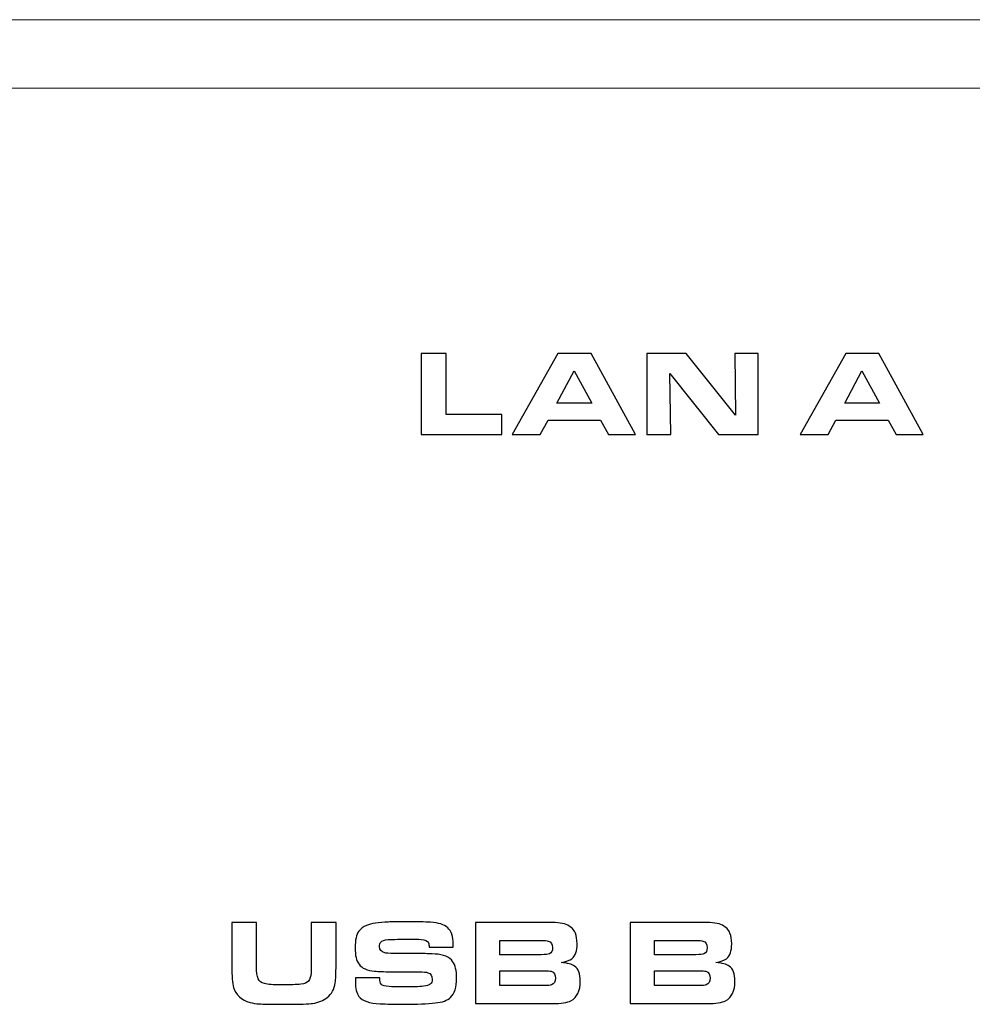
# Model space of a CAD drawing. Units: inches. Extents: x -9.4 to 9.5, y -2.2 to 1.6.
# Drawn here: x 4 to 4.7, y -1.3 to -0.5 of the extents above; entities that cross this region are included whole.
import ezdxf

# ---------------------------------------------------------------- set-up
doc = ezdxf.new("R2010")
doc.units = ezdxf.units.IN
doc.header["$MEASUREMENT"] = 0
doc.layers.add('Layer 1', color=7, linetype='Continuous')

msp = doc.modelspace()

# ---------------------------------------------------------------- linework, layer by layer
at = {"layer": 'Layer 1', "color": 250, "lineweight": 15}
for points in [[(-8.50761, -0.51907), (-8.50761, -0.51907), (8.60641, -0.51907), (8.60641, -0.51907)], [(-8.50775, -0.57475), (-8.50775, -0.57475), (8.64144, -0.57475), (8.64144, -0.57475)]]:
    msp.add_open_spline(points, degree=3, dxfattribs=at)
at = {"layer": 'Layer 1', "color": 250}
for points, knots in [([(4.2854, -0.85726), (4.2854, -0.85726), (4.2854, -0.79103), (4.2854, -0.79103), (4.2854, -0.79103), (4.2854, -0.79103), (4.30559, -0.79103), (4.30559, -0.79103), (4.30559, -0.79103), (4.30559, -0.79103), (4.30559, -0.84091), (4.30559, -0.84091), (4.30559, -0.84091), (4.30559, -0.84091), (4.35118, -0.84091), (4.35118, -0.84091), (4.35118, -0.84091), (4.35118, -0.84091), (4.35118, -0.85726), (4.35118, -0.85726), (4.35118, -0.85726), (4.35118, -0.85726), (4.2854, -0.85726), (4.2854, -0.85726)], [0, 0, 0, 0, 0.166667, 0.166667, 0.166667, 0.166667, 0.333333, 0.333333, 0.333333, 0.333333, 0.5, 0.5, 0.5, 0.5, 0.666667, 0.666667, 0.666667, 0.666667, 0.833333, 0.833333, 0.833333, 0.833333, 1, 1, 1, 1]), ([(4.35962, -0.85726), (4.35962, -0.85726), (4.39689, -0.79103), (4.39689, -0.79103), (4.39689, -0.79103), (4.39689, -0.79103), (4.42391, -0.79103), (4.42391, -0.79103), (4.42391, -0.79103), (4.42391, -0.79103), (4.46015, -0.85726), (4.46015, -0.85726), (4.46015, -0.85726), (4.46015, -0.85726), (4.43812, -0.85726), (4.43812, -0.85726), (4.43812, -0.85726), (4.43812, -0.85726), (4.43153, -0.84542), (4.43153, -0.84542), (4.43153, -0.84542), (4.43153, -0.84542), (4.38879, -0.84542), (4.38879, -0.84542), (4.38879, -0.84542), (4.38879, -0.84542), (4.38243, -0.85726), (4.38243, -0.85726), (4.38243, -0.85726), (4.38243, -0.85726), (4.35962, -0.85726), (4.35962, -0.85726)], [0, 0, 0, 0, 0.125, 0.125, 0.125, 0.125, 0.25, 0.25, 0.25, 0.25, 0.375, 0.375, 0.375, 0.375, 0.5, 0.5, 0.5, 0.5, 0.625, 0.625, 0.625, 0.625, 0.75, 0.75, 0.75, 0.75, 0.875, 0.875, 0.875, 0.875, 1, 1, 1, 1]), ([(4.46937, -0.85726), (4.46937, -0.85726), (4.46937, -0.79103), (4.46937, -0.79103), (4.46937, -0.79103), (4.46937, -0.79103), (4.50144, -0.79103), (4.50144, -0.79103), (4.50144, -0.79103), (4.50144, -0.79103), (4.54161, -0.84144), (4.54161, -0.84144), (4.54161, -0.84144), (4.54161, -0.84144), (4.54108, -0.79103), (4.54108, -0.79103), (4.54108, -0.79103), (4.54108, -0.79103), (4.56015, -0.79103), (4.56015, -0.79103), (4.56015, -0.79103), (4.56015, -0.79103), (4.56015, -0.85726), (4.56015, -0.85726), (4.56015, -0.85726), (4.56015, -0.85726), (4.52778, -0.85726), (4.52778, -0.85726), (4.52778, -0.85726), (4.52778, -0.85726), (4.4882, -0.80738), (4.4882, -0.80738), (4.4882, -0.80738), (4.4882, -0.80738), (4.48878, -0.85726), (4.48878, -0.85726), (4.48878, -0.85726), (4.48878, -0.85726), (4.46937, -0.85726), (4.46937, -0.85726)], [0, 0, 0, 0, 0.1, 0.1, 0.1, 0.1, 0.2, 0.2, 0.2, 0.2, 0.3, 0.3, 0.3, 0.3, 0.4, 0.4, 0.4, 0.4, 0.5, 0.5, 0.5, 0.5, 0.6, 0.6, 0.6, 0.6, 0.7, 0.7, 0.7, 0.7, 0.8, 0.8, 0.8, 0.8, 0.9, 0.9, 0.9, 0.9, 1, 1, 1, 1]), ([(4.5943, -0.85726), (4.5943, -0.85726), (4.63156, -0.79103), (4.63156, -0.79103), (4.63156, -0.79103), (4.63156, -0.79103), (4.65859, -0.79103), (4.65859, -0.79103), (4.65859, -0.79103), (4.65859, -0.79103), (4.69482, -0.85726), (4.69482, -0.85726), (4.69482, -0.85726), (4.69482, -0.85726), (4.6728, -0.85726), (4.6728, -0.85726), (4.6728, -0.85726), (4.6728, -0.85726), (4.6662, -0.84542), (4.6662, -0.84542), (4.6662, -0.84542), (4.6662, -0.84542), (4.62346, -0.84542), (4.62346, -0.84542), (4.62346, -0.84542), (4.62346, -0.84542), (4.6171, -0.85726), (4.6171, -0.85726), (4.6171, -0.85726), (4.6171, -0.85726), (4.5943, -0.85726), (4.5943, -0.85726)], [0, 0, 0, 0, 0.125, 0.125, 0.125, 0.125, 0.25, 0.25, 0.25, 0.25, 0.375, 0.375, 0.375, 0.375, 0.5, 0.5, 0.5, 0.5, 0.625, 0.625, 0.625, 0.625, 0.75, 0.75, 0.75, 0.75, 0.875, 0.875, 0.875, 0.875, 1, 1, 1, 1]), ([(4.39606, -0.83164), (4.39606, -0.83164), (4.42454, -0.83164), (4.42454, -0.83164), (4.42454, -0.83164), (4.42454, -0.83164), (4.41013, -0.80524), (4.41013, -0.80524), (4.41013, -0.80524), (4.41013, -0.80524), (4.39606, -0.83164), (4.39606, -0.83164)], [0, 0, 0, 0, 0.333333, 0.333333, 0.333333, 0.333333, 0.666667, 0.666667, 0.666667, 0.666667, 1, 1, 1, 1]), ([(4.63073, -0.83164), (4.63073, -0.83164), (4.65922, -0.83164), (4.65922, -0.83164), (4.65922, -0.83164), (4.65922, -0.83164), (4.64481, -0.80524), (4.64481, -0.80524), (4.64481, -0.80524), (4.64481, -0.80524), (4.63073, -0.83164), (4.63073, -0.83164)], [0, 0, 0, 0, 0.333333, 0.333333, 0.333333, 0.333333, 0.666667, 0.666667, 0.666667, 0.666667, 1, 1, 1, 1]), ([(4.13086, -1.25481), (4.13086, -1.25481), (4.15105, -1.25481), (4.15105, -1.25481), (4.15105, -1.25481), (4.15105, -1.25481), (4.15105, -1.28353), (4.15105, -1.28353), (4.15105, -1.28353), (4.15102, -1.28668), (4.151, -1.28895), (4.151, -1.29037), (4.151, -1.29037), (4.151, -1.29532), (4.15145, -1.29878), (4.15236, -1.30076), (4.15236, -1.30076), (4.15324, -1.30279), (4.15494, -1.30412), (4.15751, -1.30473), (4.15751, -1.30473), (4.16034, -1.30541), (4.16475, -1.30576), (4.17069, -1.30576), (4.17069, -1.30576), (4.17839, -1.30576), (4.18389, -1.30559), (4.18719, -1.30528), (4.18719, -1.30528), (4.19014, -1.30498), (4.19217, -1.30412), (4.19331, -1.30269), (4.19331, -1.30269), (4.19461, -1.30112), (4.19535, -1.29893), (4.19554, -1.29615), (4.19554, -1.29615), (4.19567, -1.29466), (4.19573, -1.29291), (4.19573, -1.29087), (4.19573, -1.29087), (4.19573, -1.29087), (4.19569, -1.28519), (4.19569, -1.28519), (4.19569, -1.28519), (4.19569, -1.28519), (4.19569, -1.25481), (4.19569, -1.25481), (4.19569, -1.25481), (4.19569, -1.25481), (4.21587, -1.25481), (4.21587, -1.25481), (4.21587, -1.25481), (4.21587, -1.25481), (4.21587, -1.28951), (4.21587, -1.28951), (4.21587, -1.28951), (4.21587, -1.2964), (4.21564, -1.30127), (4.21519, -1.3041), (4.21519, -1.3041), (4.21438, -1.30928), (4.21224, -1.31328), (4.20878, -1.31609), (4.20878, -1.31609), (4.20575, -1.31854), (4.2017, -1.32017), (4.19661, -1.32094), (4.19661, -1.32094), (4.19424, -1.32129), (4.18641, -1.32152), (4.17308, -1.32162), (4.17308, -1.32162), (4.16276, -1.32156), (4.15622, -1.32144), (4.15345, -1.32128), (4.15345, -1.32128), (4.15069, -1.32113), (4.14814, -1.32071), (4.1458, -1.32007), (4.1458, -1.32007), (4.13863, -1.31806), (4.13414, -1.314), (4.13237, -1.30789), (4.13237, -1.30789), (4.13136, -1.3045), (4.13086, -1.29867), (4.13086, -1.29042), (4.13086, -1.29042), (4.13086, -1.29042), (4.13086, -1.25481), (4.13086, -1.25481)], [0, 0, 0, 0, 0.043478, 0.043478, 0.043478, 0.043478, 0.086957, 0.086957, 0.086957, 0.086957, 0.130435, 0.130435, 0.130435, 0.130435, 0.173913, 0.173913, 0.173913, 0.173913, 0.217391, 0.217391, 0.217391, 0.217391, 0.26087, 0.26087, 0.26087, 0.26087, 0.304348, 0.304348, 0.304348, 0.304348, 0.347826, 0.347826, 0.347826, 0.347826, 0.391304, 0.391304, 0.391304, 0.391304, 0.434783, 0.434783, 0.434783, 0.434783, 0.478261, 0.478261, 0.478261, 0.478261, 0.521739, 0.521739, 0.521739, 0.521739, 0.565217, 0.565217, 0.565217, 0.565217, 0.608696, 0.608696, 0.608696, 0.608696, 0.652174, 0.652174, 0.652174, 0.652174, 0.695652, 0.695652, 0.695652, 0.695652, 0.73913, 0.73913, 0.73913, 0.73913, 0.782609, 0.782609, 0.782609, 0.782609, 0.826087, 0.826087, 0.826087, 0.826087, 0.869565, 0.869565, 0.869565, 0.869565, 0.913043, 0.913043, 0.913043, 0.913043, 0.956522, 0.956522, 0.956522, 0.956522, 1, 1, 1, 1]), ([(4.23169, -1.29994), (4.23169, -1.29994), (4.25148, -1.29994), (4.25148, -1.29994), (4.25148, -1.29994), (4.25161, -1.30269), (4.25201, -1.30445), (4.25265, -1.30523), (4.25265, -1.30523), (4.25361, -1.30632), (4.2558, -1.30696), (4.2592, -1.30715), (4.2592, -1.30715), (4.26221, -1.30735), (4.26517, -1.30744), (4.26809, -1.30744), (4.26809, -1.30744), (4.27788, -1.30744), (4.28422, -1.30728), (4.2871, -1.30696), (4.2871, -1.30696), (4.28985, -1.30663), (4.29176, -1.30606), (4.29278, -1.30521), (4.29278, -1.30521), (4.29376, -1.3044), (4.29424, -1.30311), (4.29424, -1.30133), (4.29424, -1.30133), (4.29424, -1.29842), (4.29311, -1.2966), (4.29084, -1.29585), (4.29084, -1.29585), (4.28948, -1.29541), (4.28722, -1.29516), (4.28404, -1.29513), (4.28404, -1.29513), (4.28343, -1.29513), (4.28149, -1.29511), (4.27822, -1.29507), (4.27822, -1.29507), (4.27822, -1.29507), (4.25997, -1.29507), (4.25997, -1.29507), (4.25997, -1.29507), (4.25502, -1.29507), (4.25073, -1.29491), (4.24712, -1.29459), (4.24712, -1.29459), (4.24126, -1.2941), (4.2371, -1.29224), (4.23464, -1.28902), (4.23464, -1.28902), (4.2325, -1.28617), (4.23144, -1.28165), (4.23144, -1.27543), (4.23144, -1.27543), (4.23144, -1.26932), (4.23246, -1.26483), (4.2345, -1.26195), (4.2345, -1.26195), (4.23596, -1.25992), (4.23802, -1.25836), (4.24067, -1.2573), (4.24067, -1.2573), (4.24454, -1.25578), (4.2505, -1.25485), (4.25852, -1.25454), (4.25852, -1.25454), (4.26194, -1.2544), (4.26645, -1.25433), (4.27202, -1.25433), (4.27202, -1.25433), (4.28142, -1.25433), (4.28841, -1.25447), (4.29298, -1.25472), (4.29298, -1.25472), (4.29931, -1.25511), (4.30398, -1.25661), (4.30694, -1.25919), (4.30694, -1.25919), (4.30996, -1.2618), (4.31146, -1.26639), (4.31146, -1.27292), (4.31146, -1.27292), (4.31146, -1.27336), (4.31146, -1.27406), (4.31146, -1.275), (4.31146, -1.275), (4.31146, -1.275), (4.2918, -1.275), (4.2918, -1.275), (4.2918, -1.275), (4.29177, -1.27351), (4.29157, -1.27239), (4.29122, -1.27161), (4.29122, -1.27161), (4.29048, -1.26998), (4.28848, -1.26902), (4.2852, -1.26874), (4.2852, -1.26874), (4.28309, -1.26858), (4.28028, -1.2685), (4.27672, -1.2685), (4.27672, -1.2685), (4.26862, -1.2685), (4.26252, -1.26865), (4.25842, -1.26893), (4.25842, -1.26893), (4.25527, -1.26913), (4.25327, -1.26977), (4.25239, -1.27088), (4.25239, -1.27088), (4.25165, -1.27181), (4.25128, -1.27298), (4.25128, -1.27441), (4.25128, -1.27441), (4.25128, -1.27719), (4.2527, -1.27896), (4.25555, -1.27971), (4.25555, -1.27971), (4.2564, -1.27992), (4.25911, -1.28009), (4.26372, -1.28019), (4.26372, -1.28019), (4.26372, -1.28019), (4.28248, -1.28019), (4.28248, -1.28019), (4.28248, -1.28019), (4.28579, -1.28019), (4.2905, -1.28035), (4.29661, -1.28067), (4.29661, -1.28067), (4.30366, -1.28103), (4.30845, -1.28302), (4.31098, -1.28665), (4.31098, -1.28665), (4.31315, -1.28971), (4.31423, -1.29425), (4.31423, -1.30022), (4.31423, -1.30022), (4.31423, -1.30766), (4.31257, -1.31294), (4.30928, -1.31609), (4.30928, -1.31609), (4.30683, -1.31844), (4.30263, -1.31993), (4.2967, -1.32055), (4.2967, -1.32055), (4.29028, -1.32119), (4.28193, -1.32152), (4.27167, -1.32152), (4.27167, -1.32152), (4.26358, -1.32152), (4.25698, -1.32141), (4.25187, -1.32118), (4.25187, -1.32118), (4.24298, -1.32076), (4.2372, -1.31878), (4.23455, -1.31521), (4.23455, -1.31521), (4.23261, -1.3126), (4.23164, -1.30861), (4.23164, -1.30324), (4.23164, -1.30324), (4.23164, -1.30259), (4.23165, -1.3015), (4.23169, -1.29994)], [0, 0, 0, 0, 0.02381, 0.02381, 0.02381, 0.02381, 0.047619, 0.047619, 0.047619, 0.047619, 0.071429, 0.071429, 0.071429, 0.071429, 0.095238, 0.095238, 0.095238, 0.095238, 0.119048, 0.119048, 0.119048, 0.119048, 0.142857, 0.142857, 0.142857, 0.142857, 0.166667, 0.166667, 0.166667, 0.166667, 0.190476, 0.190476, 0.190476, 0.190476, 0.214286, 0.214286, 0.214286, 0.214286, 0.238095, 0.238095, 0.238095, 0.238095, 0.261905, 0.261905, 0.261905, 0.261905, 0.285714, 0.285714, 0.285714, 0.285714, 0.309524, 0.309524, 0.309524, 0.309524, 0.333333, 0.333333, 0.333333, 0.333333, 0.357143, 0.357143, 0.357143, 0.357143, 0.380952, 0.380952, 0.380952, 0.380952, 0.404762, 0.404762, 0.404762, 0.404762, 0.428571, 0.428571, 0.428571, 0.428571, 0.452381, 0.452381, 0.452381, 0.452381, 0.47619, 0.47619, 0.47619, 0.47619, 0.5, 0.5, 0.5, 0.5, 0.52381, 0.52381, 0.52381, 0.52381, 0.547619, 0.547619, 0.547619, 0.547619, 0.571429, 0.571429, 0.571429, 0.571429, 0.595238, 0.595238, 0.595238, 0.595238, 0.619048, 0.619048, 0.619048, 0.619048, 0.642857, 0.642857, 0.642857, 0.642857, 0.666667, 0.666667, 0.666667, 0.666667, 0.690476, 0.690476, 0.690476, 0.690476, 0.714286, 0.714286, 0.714286, 0.714286, 0.738095, 0.738095, 0.738095, 0.738095, 0.761905, 0.761905, 0.761905, 0.761905, 0.785714, 0.785714, 0.785714, 0.785714, 0.809524, 0.809524, 0.809524, 0.809524, 0.833333, 0.833333, 0.833333, 0.833333, 0.857143, 0.857143, 0.857143, 0.857143, 0.880952, 0.880952, 0.880952, 0.880952, 0.904762, 0.904762, 0.904762, 0.904762, 0.928571, 0.928571, 0.928571, 0.928571, 0.952381, 0.952381, 0.952381, 0.952381, 0.97619, 0.97619, 0.97619, 0.97619, 1, 1, 1, 1]), ([(4.32974, -1.32104), (4.32974, -1.32104), (4.32974, -1.25481), (4.32974, -1.25481), (4.32974, -1.25481), (4.32974, -1.25481), (4.38961, -1.25481), (4.38961, -1.25481), (4.38961, -1.25481), (4.39667, -1.25481), (4.40174, -1.25561), (4.40485, -1.2572), (4.40485, -1.2572), (4.40783, -1.25871), (4.4099, -1.26086), (4.41106, -1.26364), (4.41106, -1.26364), (4.412, -1.26585), (4.41247, -1.26873), (4.41247, -1.27229), (4.41247, -1.27229), (4.41247, -1.27807), (4.41104, -1.28214), (4.40819, -1.28446), (4.40819, -1.28446), (4.40649, -1.28582), (4.40357, -1.28683), (4.39947, -1.28747), (4.39947, -1.28747), (4.4047, -1.28799), (4.40834, -1.28898), (4.41038, -1.29044), (4.41038, -1.29044), (4.41351, -1.29266), (4.41508, -1.29681), (4.41508, -1.30289), (4.41508, -1.30289), (4.41508, -1.31072), (4.41255, -1.31599), (4.40746, -1.31871), (4.40746, -1.31871), (4.40458, -1.32026), (4.39953, -1.32104), (4.39233, -1.32104), (4.39233, -1.32104), (4.39233, -1.32104), (4.32974, -1.32104), (4.32974, -1.32104)], [0, 0, 0, 0, 0.083333, 0.083333, 0.083333, 0.083333, 0.166667, 0.166667, 0.166667, 0.166667, 0.25, 0.25, 0.25, 0.25, 0.333333, 0.333333, 0.333333, 0.333333, 0.416667, 0.416667, 0.416667, 0.416667, 0.5, 0.5, 0.5, 0.5, 0.583333, 0.583333, 0.583333, 0.583333, 0.666667, 0.666667, 0.666667, 0.666667, 0.75, 0.75, 0.75, 0.75, 0.833333, 0.833333, 0.833333, 0.833333, 0.916667, 0.916667, 0.916667, 0.916667, 1, 1, 1, 1]), ([(4.45584, -1.32104), (4.45584, -1.32104), (4.45584, -1.25481), (4.45584, -1.25481), (4.45584, -1.25481), (4.45584, -1.25481), (4.51571, -1.25481), (4.51571, -1.25481), (4.51571, -1.25481), (4.52277, -1.25481), (4.52783, -1.25561), (4.53095, -1.2572), (4.53095, -1.2572), (4.53393, -1.25871), (4.536, -1.26086), (4.53716, -1.26364), (4.53716, -1.26364), (4.5381, -1.26585), (4.53857, -1.26873), (4.53857, -1.27229), (4.53857, -1.27229), (4.53857, -1.27807), (4.53714, -1.28214), (4.53429, -1.28446), (4.53429, -1.28446), (4.53259, -1.28582), (4.52967, -1.28683), (4.52557, -1.28747), (4.52557, -1.28747), (4.5308, -1.28799), (4.53444, -1.28898), (4.53648, -1.29044), (4.53648, -1.29044), (4.53961, -1.29266), (4.54118, -1.29681), (4.54118, -1.30289), (4.54118, -1.30289), (4.54118, -1.31072), (4.53865, -1.31599), (4.53356, -1.31871), (4.53356, -1.31871), (4.53068, -1.32026), (4.52563, -1.32104), (4.51843, -1.32104), (4.51843, -1.32104), (4.51843, -1.32104), (4.45584, -1.32104), (4.45584, -1.32104)], [0, 0, 0, 0, 0.083333, 0.083333, 0.083333, 0.083333, 0.166667, 0.166667, 0.166667, 0.166667, 0.25, 0.25, 0.25, 0.25, 0.333333, 0.333333, 0.333333, 0.333333, 0.416667, 0.416667, 0.416667, 0.416667, 0.5, 0.5, 0.5, 0.5, 0.583333, 0.583333, 0.583333, 0.583333, 0.666667, 0.666667, 0.666667, 0.666667, 0.75, 0.75, 0.75, 0.75, 0.833333, 0.833333, 0.833333, 0.833333, 0.916667, 0.916667, 0.916667, 0.916667, 1, 1, 1, 1]), ([(4.34944, -1.28121), (4.34944, -1.28121), (4.3833, -1.28121), (4.3833, -1.28121), (4.3833, -1.28121), (4.3866, -1.28121), (4.38878, -1.28093), (4.38986, -1.28039), (4.38986, -1.28039), (4.3916, -1.27954), (4.39248, -1.27792), (4.39248, -1.27548), (4.39248, -1.27548), (4.39248, -1.27265), (4.3913, -1.27083), (4.38893, -1.27005), (4.38893, -1.27005), (4.38793, -1.26974), (4.38587, -1.26957), (4.38277, -1.26957), (4.38277, -1.26957), (4.38277, -1.26957), (4.34944, -1.26957), (4.34944, -1.26957), (4.34944, -1.26957), (4.34944, -1.26957), (4.34944, -1.28121), (4.34944, -1.28121)], [0, 0, 0, 0, 0.142857, 0.142857, 0.142857, 0.142857, 0.285714, 0.285714, 0.285714, 0.285714, 0.428571, 0.428571, 0.428571, 0.428571, 0.571429, 0.571429, 0.571429, 0.571429, 0.714286, 0.714286, 0.714286, 0.714286, 0.857143, 0.857143, 0.857143, 0.857143, 1, 1, 1, 1]), ([(4.47554, -1.28121), (4.47554, -1.28121), (4.5094, -1.28121), (4.5094, -1.28121), (4.5094, -1.28121), (4.5127, -1.28121), (4.51488, -1.28093), (4.51596, -1.28039), (4.51596, -1.28039), (4.5177, -1.27954), (4.51857, -1.27792), (4.51857, -1.27548), (4.51857, -1.27548), (4.51857, -1.27265), (4.5174, -1.27083), (4.51503, -1.27005), (4.51503, -1.27005), (4.51402, -1.26974), (4.51197, -1.26957), (4.50887, -1.26957), (4.50887, -1.26957), (4.50887, -1.26957), (4.47554, -1.26957), (4.47554, -1.26957), (4.47554, -1.26957), (4.47554, -1.26957), (4.47554, -1.28121), (4.47554, -1.28121)], [0, 0, 0, 0, 0.142857, 0.142857, 0.142857, 0.142857, 0.285714, 0.285714, 0.285714, 0.285714, 0.428571, 0.428571, 0.428571, 0.428571, 0.571429, 0.571429, 0.571429, 0.571429, 0.714286, 0.714286, 0.714286, 0.714286, 0.857143, 0.857143, 0.857143, 0.857143, 1, 1, 1, 1]), ([(4.34944, -1.30629), (4.34944, -1.30629), (4.38554, -1.30629), (4.38554, -1.30629), (4.38554, -1.30629), (4.38863, -1.30629), (4.39067, -1.30611), (4.39165, -1.30576), (4.39165, -1.30576), (4.39379, -1.30501), (4.39485, -1.30322), (4.39485, -1.30037), (4.39485, -1.30037), (4.39485, -1.29743), (4.39372, -1.29556), (4.39145, -1.29474), (4.39145, -1.29474), (4.39057, -1.29443), (4.38842, -1.29426), (4.38499, -1.29426), (4.38499, -1.29426), (4.38499, -1.29426), (4.34944, -1.29426), (4.34944, -1.29426), (4.34944, -1.29426), (4.34944, -1.29426), (4.34944, -1.30629), (4.34944, -1.30629)], [0, 0, 0, 0, 0.142857, 0.142857, 0.142857, 0.142857, 0.285714, 0.285714, 0.285714, 0.285714, 0.428571, 0.428571, 0.428571, 0.428571, 0.571429, 0.571429, 0.571429, 0.571429, 0.714286, 0.714286, 0.714286, 0.714286, 0.857143, 0.857143, 0.857143, 0.857143, 1, 1, 1, 1]), ([(4.47554, -1.30629), (4.47554, -1.30629), (4.51164, -1.30629), (4.51164, -1.30629), (4.51164, -1.30629), (4.51473, -1.30629), (4.51677, -1.30611), (4.51775, -1.30576), (4.51775, -1.30576), (4.51989, -1.30501), (4.52094, -1.30322), (4.52094, -1.30037), (4.52094, -1.30037), (4.52094, -1.29743), (4.51982, -1.29556), (4.51755, -1.29474), (4.51755, -1.29474), (4.51667, -1.29443), (4.51452, -1.29426), (4.51109, -1.29426), (4.51109, -1.29426), (4.51109, -1.29426), (4.47554, -1.29426), (4.47554, -1.29426), (4.47554, -1.29426), (4.47554, -1.29426), (4.47554, -1.30629), (4.47554, -1.30629)], [0, 0, 0, 0, 0.142857, 0.142857, 0.142857, 0.142857, 0.285714, 0.285714, 0.285714, 0.285714, 0.428571, 0.428571, 0.428571, 0.428571, 0.571429, 0.571429, 0.571429, 0.571429, 0.714286, 0.714286, 0.714286, 0.714286, 0.857143, 0.857143, 0.857143, 0.857143, 1, 1, 1, 1])]:
    msp.add_open_spline(points, degree=3, knots=knots, dxfattribs=at)

doc.saveas('drawing.dxf')
